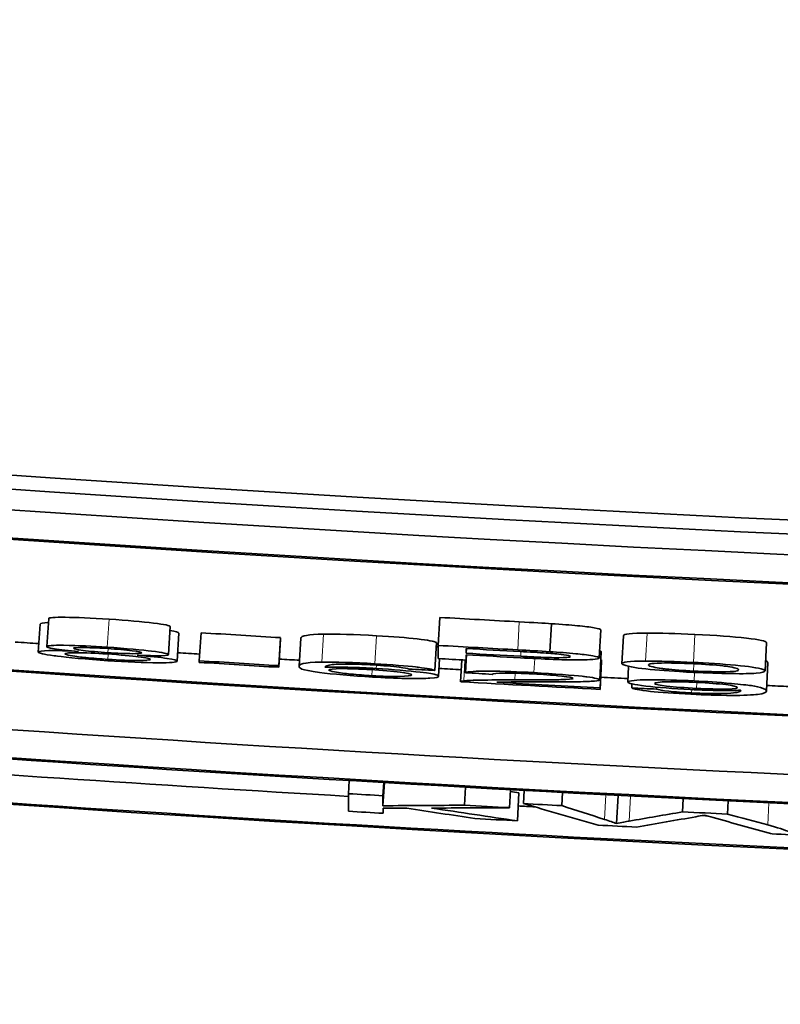
# Model space of a CAD drawing. Units: millimetres. Extents: x 703 to 1269, y -313 to 1904.
# Drawn here: x 968 to 974, y -305 to -298 of the extents above; entities that cross this region are included whole.
import ezdxf

# ---------------------------------------------------------------- set-up
doc = ezdxf.new("R2010")
doc.units = ezdxf.units.MM
doc.layers.add('Widoczne (ISO)', color=1, linetype='Continuous', lineweight=35)
doc.layers.add('Widoczne wąskie (ISO)', color=3, linetype='Continuous', lineweight=9)

msp = doc.modelspace()

# ---------------------------------------------------------------- linework, layer by layer
at = {"layer": 'Widoczne (ISO)'}
for p, q in [((968.3857, -301.9533), (968.3722, -302.1524)), ((968.4461, -301.9145), (968.4327, -302.1136)), ((971.2272, -301.9061), (971.2159, -302.1054)), ((972.0209, -301.9507), (972.0102, -302.15)), ((969.31, -301.9713), (969.2973, -302.1705)), ((969.3718, -302.0181), (969.359, -302.2173)), ((969.5292, -302.0151), (969.5166, -302.2144)), ((972.3716, -301.9955), (972.3612, -302.1948)), ((970.0954, -302.0502), (970.0833, -302.2494)), ((970.0955, -302.0618), (970.0833, -302.261)), ((970.0954, -302.0502), (970.0955, -302.0618)), ((970.2393, -302.0547), (970.2273, -302.2529)), ((971.2029, -302.0842), (971.1915, -302.2834)), ((972.5327, -302.0365), (972.5224, -302.2358)), ((973.5494, -302.086), (973.5398, -302.2854)), ((971.2159, -302.1054), (971.2162, -302.1993)), ((971.4149, -302.1612), (971.4148, -302.1277)), ((971.4167, -302.1278), (971.4149, -302.1612)), ((972.3746, -302.1505), (972.3642, -302.3499)), ((969.5166, -302.2144), (969.5167, -302.2259)), ((971.225, -302.1998), (971.2179, -302.3253)), ((971.3755, -302.3638), (971.3842, -302.2087)), ((971.4148, -302.2104), (971.4098, -302.2994)), ((971.415, -302.2104), (971.4149, -302.1723)), ((971.4171, -302.1724), (971.415, -302.2104)), ((972.377, -302.2077), (972.3666, -302.407)), ((972.377, -302.2188), (972.3666, -302.4181)), ((972.377, -302.2077), (972.377, -302.2188)), ((973.5592, -302.229), (973.5497, -302.4283)), ((970.0833, -302.261), (970.0833, -302.2494)), ((972.5699, -302.2555), (972.5642, -302.3659)), ((972.3666, -302.4181), (972.3666, -302.407)), ((972.5932, -302.3793), (972.5917, -302.408)), ((972.7696, -302.4027), (972.7689, -302.4161)), ((970.5833, -303.067), (970.5778, -303.1605)), ((970.8285, -303.0813), (970.823, -303.1748)), ((970.8328, -303.0816), (970.8232, -303.2461)), ((971.4108, -303.1144), (971.4036, -303.2423)), ((971.7291, -303.132), (971.7221, -303.2598)), ((971.8277, -303.1373), (971.8226, -303.2309)), ((970.5778, -303.1605), (970.5781, -303.2856)), ((970.8232, -303.2461), (970.823, -303.1748)), ((971.7896, -303.1543), (971.7787, -303.3536)), ((972.0988, -303.1519), (972.0939, -303.2455)), ((972.4946, -303.1742), (972.4843, -303.3736)), ((972.9581, -303.1962), (972.9534, -303.2898)), ((973.2781, -303.212), (973.2735, -303.3056)), ((970.8234, -303.2999), (970.8233, -303.264)), ((970.8254, -303.264), (970.8234, -303.2999))]:
    msp.add_line(p, q, dxfattribs=at)
for centre, major_axis, ratio, start_param, end_param in [((986.1708, -37.7736), (-264.2492, -0.6641), 0.998041, 1.430806, 1.695707), ((986.1708, -37.7736), (-264.3492, -0.6644), 0.998041, 1.430806, 1.695707), ((986.1711, -37.9206), (264.3492, 0.6644), 0.998041, 4.581292, 4.828406), ((986.1711, -37.9206), (-264.5492, -0.6649), 0.998041, 1.439699, 1.686814), ((986.1712, -37.93), (264.5492, 0.6649), 0.998041, 4.581859, 4.827839), ((986.1735, -38.859), (-264.5492, -0.6649), 0.998041, 1.440267, 1.686246), ((986.1735, -38.8684), (264.5492, 0.6649), 0.998041, 4.581859, 4.732664), ((986.1751, -39.4845), (-264.5492, -0.6649), 0.998041, 1.440267, 1.591071), ((986.1759, -39.8161), (264.5492, 0.6649), 0.998041, 4.581292, 4.828406), ((986.1726, -38.4957), (264.3492, 0.6644), 0.998041, 4.653314, 4.655456), ((986.1731, -38.7062), (264.3492, 0.6644), 0.998041, 4.646877, 4.649023), ((986.1735, -38.859), (264.3492, 0.6644), 0.998041, 4.641868, 4.642505), ((986.1735, -38.859), (264.3492, 0.6644), 0.998041, 4.646245, 4.64684), ((986.1726, -38.4957), (-264.5492, -0.6649), 0.998041, 1.511722, 1.513863), ((986.1726, -38.5068), (264.5492, 0.6649), 0.998041, 4.654067, 4.655521), ((986.1727, -38.5403), (-264.5492, -0.6649), 0.998041, 1.512474, 1.513941), ((986.1731, -38.7062), (-264.5492, -0.6649), 0.998041, 1.505285, 1.507431), ((986.1731, -38.7178), (264.5492, 0.6649), 0.998041, 4.646877, 4.649023), ((986.1735, -38.859), (264.3492, 0.6644), 0.998041, 4.64899, 4.649531), ((986.1728, -38.5895), (264.5492, 0.6649), 0.998041, 4.653314, 4.654067), ((986.1727, -38.5514), (264.5492, 0.6649), 0.998041, 4.654067, 4.655525), ((986.1731, -38.7357), (264.3483, 0.6646), 0.998042, 4.657647, 4.657667), ((986.1751, -39.4845), (264.3492, 0.6644), 0.998041, 4.621879, 4.732664), ((986.1735, -38.859), (264.3492, 0.6644), 0.998041, 4.653288, 4.653891), ((986.1732, -38.7459), (264.5492, 0.6649), 0.998041, 4.653917, 4.657668), ((986.1732, -38.7349), (-264.5492, -0.6649), 0.998041, 1.513293, 1.516075), ((986.1735, -38.859), (264.3492, 0.6644), 0.998041, 4.657644, 4.658381), ((986.1735, -38.859), (264.3492, 0.6644), 0.998041, 4.662115, 4.662714), ((986.1751, -39.4939), (264.5492, 0.6649), 0.998041, 4.619702, 4.666438), ((986.1759, -39.8067), (264.3492, 0.6644), 0.998041, 4.619702, 4.650841), ((986.1759, -39.8067), (-264.5492, -0.6649), 0.998041, 1.47811, 1.524846), ((986.1753, -39.5877), (-264.5492, -0.6649), 0.998041, 1.509295, 1.510224), ((986.1756, -39.7129), (264.5492, 0.6649), 0.998041, 4.650888, 4.651816), ((986.1754, -39.6222), (-264.5492, -0.6649), 0.998041, 1.512422, 1.513627), ((986.1759, -39.8067), (264.3492, 0.6644), 0.998041, 4.655413, 4.655863), ((986.1753, -39.5877), (-264.5492, -0.6649), 0.998041, 1.514008, 1.515035), ((986.1756, -39.7129), (264.5492, 0.6649), 0.998041, 4.654285, 4.655433), ((986.1753, -39.5877), (-264.5492, -0.6649), 0.998041, 1.518288, 1.5195), ((986.1759, -39.8067), (264.3492, 0.6644), 0.998041, 4.660365, 4.660485), ((986.1756, -39.7129), (264.5492, 0.6649), 0.998041, 4.657608, 4.658641), ((986.1756, -39.7129), (264.5492, 0.6649), 0.998041, 4.662287, 4.663267)]:
    msp.add_ellipse(centre, major_axis=major_axis, ratio=ratio, start_param=start_param, end_param=end_param, dxfattribs=at)
for points in [[(968.3857, -301.9533), (968.3857, -301.9478), (968.4052, -301.9445), (968.4441, -301.9433)], [(971.7925, -301.9375), (971.8922, -301.9429), (971.9684, -301.9473), (972.0209, -301.9507)], [(969.3082, -301.9998), (969.3506, -302.0066), (969.3717, -302.0127), (969.3718, -302.0181)], [(970.2393, -302.0547), (970.2392, -302.0366), (970.2929, -302.0267), (970.4002, -302.0248)], [(970.4002, -302.0248), (970.493, -302.0232), (970.6186, -302.0271), (970.7769, -302.0363)], [(972.5327, -302.0365), (972.5327, -302.0239), (972.5887, -302.0175), (972.7006, -302.0172)], [(972.7006, -302.0172), (972.7935, -302.0169), (972.9069, -302.0201), (973.041, -302.0267)], [(971.2012, -302.113), (971.207, -302.1144), (971.2119, -302.1158), (971.2159, -302.1171)], [(972.0102, -302.15), (971.937, -302.1453), (971.8557, -302.1408), (971.7816, -302.1368)], [(971.7988, -302.1488), (971.8596, -302.1521), (971.9348, -302.1562), (971.9839, -302.1597)], [(972.3638, -302.1438), (972.371, -302.1461), (972.3746, -302.1484), (972.3746, -302.1505)], [(970.3882, -302.2241), (970.25, -302.2265), (970.2272, -302.2403), (970.2272, -302.254)], [(970.7653, -302.2356), (970.6212, -302.2272), (970.4791, -302.2225), (970.3882, -302.2241)], [(972.6904, -302.2165), (972.5664, -302.2169), (972.5224, -302.2256), (972.5224, -302.2358)], [(973.031, -302.2261), (972.9067, -302.2199), (972.7842, -302.2162), (972.6904, -302.2165)], [(973.5433, -302.2129), (973.5539, -302.2178), (973.5592, -302.2232), (973.5592, -302.229)], [(973.5592, -302.229), (973.5592, -302.2293), (973.5592, -302.2296), (973.5592, -302.23)], [(970.5996, -302.2384), (970.644, -302.239), (970.6985, -302.2411), (970.7538, -302.2444)], [(970.7538, -302.2444), (970.8234, -302.2484), (970.8909, -302.2541), (970.939, -302.26)], [(970.939, -302.26), (970.9772, -302.2649), (970.9957, -302.2697), (971.0087, -302.274)], [(971.0087, -302.274), (971.0696, -302.2771), (971.1306, -302.2803), (971.1915, -302.2834)], [(971.4098, -302.2994), (971.4731, -302.3034), (971.5363, -302.3073), (971.5995, -302.3112)], [(971.3974, -302.3578), (971.3816, -302.3595), (971.3742, -302.3618), (971.3757, -302.3646)], [(972.7689, -302.4161), (972.7099, -302.4134), (972.6508, -302.4107), (972.5917, -302.408)], [(973.3656, -302.4241), (973.3661, -302.4249), (973.3668, -302.4258), (973.3668, -302.4265)], [(971.7284, -303.1452), (971.7488, -303.1483), (971.7692, -303.1513), (971.7896, -303.1543)], [(972.49, -303.1724), (972.4916, -303.173), (972.4931, -303.1736), (972.4946, -303.1742)], [(972.4946, -303.1742), (972.4967, -303.1738), (972.4987, -303.1734), (972.5006, -303.173)], [(971.4036, -303.2423), (971.2101, -303.2438), (971.0167, -303.2451), (970.8232, -303.2461)], [(970.8233, -303.264), (970.8801, -303.2638), (970.937, -303.2636), (970.9939, -303.2634)], [(970.9939, -303.2634), (971.1544, -303.2881), (971.3149, -303.3126), (971.4755, -303.3369)], [(971.1691, -303.2627), (971.3534, -303.262), (971.5377, -303.261), (971.7221, -303.2598)], [(971.7787, -303.3536), (971.5755, -303.3235), (971.3723, -303.2933), (971.1691, -303.2627)], [(971.8226, -303.2309), (971.9995, -303.2822), (972.1764, -303.3333), (972.3532, -303.3842)], [(972.3989, -303.3435), (972.2972, -303.3109), (972.1955, -303.2782), (972.0939, -303.2455)], [(972.9534, -303.2898), (972.827, -303.3116), (972.7006, -303.3334), (972.5741, -303.355)], [(972.6261, -303.3983), (972.7667, -303.3737), (972.9074, -303.349), (973.048, -303.3242)], [(973.048, -303.3242), (973.0685, -303.3204), (973.0884, -303.3164), (973.1074, -303.3125)], [(973.1074, -303.3125), (973.1178, -303.3161), (973.1499, -303.3246), (973.1715, -303.3303)], [(973.1715, -303.3303), (973.3108, -303.369), (973.4501, -303.4075), (973.5894, -303.4459)], [(973.5603, -303.3827), (973.4647, -303.357), (973.3691, -303.3313), (973.2735, -303.3056)], [(973.7159, -303.4344), (973.6797, -303.4177), (973.6253, -303.4004), (973.5603, -303.3827)]]:
    msp.add_open_spline(points, degree=3, dxfattribs=at)
for points, knots in [([(968.4461, -301.9145), (968.4461, -301.9077), (968.4852, -301.9046), (968.5636, -301.9051), (968.6419, -301.9057), (968.7458, -301.9103), (968.8751, -301.9187)], [0, 0, 0, 0, 1, 1, 1, 2, 2, 2, 2]), ([(968.8751, -301.9187), (969.006, -301.9273), (969.1112, -301.9365), (969.1907, -301.9463), (969.2702, -301.9562), (969.31, -301.9645), (969.31, -301.9713)], [0, 0, 0, 0, 1, 1, 1, 2, 2, 2, 2]), ([(972.0209, -301.9507), (972.0948, -301.9554), (972.1564, -301.9602), (972.2059, -301.9649), (972.2554, -301.9697), (972.2954, -301.9748), (972.3259, -301.9803), (972.3564, -301.9858), (972.3716, -301.9908), (972.3716, -301.9955)], [0, 0, 0, 0, 1, 1, 1, 2, 2, 2, 3, 3, 3, 3]), ([(970.7769, -302.0363), (970.8949, -302.0432), (970.9916, -302.0508), (971.0669, -302.0593), (971.1423, -302.0677), (971.1876, -302.076), (971.2029, -302.0842)], [0, 0, 0, 0, 1, 1, 1, 2, 2, 2, 2]), ([(973.041, -302.0267), (973.1902, -302.0341), (973.3123, -302.0431), (973.4071, -302.0538), (973.5019, -302.0645), (973.5494, -302.0752), (973.5494, -302.086)], [0, 0, 0, 0, 1, 1, 1, 2, 2, 2, 2]), ([(968.6588, -302.1478), (968.577, -302.1437), (968.5055, -302.1411), (968.4464, -302.1421), (968.4024, -302.1428), (968.3722, -302.1468), (968.3722, -302.1524)], [-0.06358644, -0.06358644, -0.06358644, -0.06358644, -0.02713618, -0.02713618, -0.02713618, 0, 0, 0, 0]), ([(968.3722, -302.1524), (968.3723, -302.1594), (968.4108, -302.1689), (968.4853, -302.179), (968.4926, -302.18), (968.4999, -302.181), (968.5082, -302.1821), (968.5702, -302.1899), (968.7206, -302.2044), (968.8657, -302.2139)], [-0.1085213, -0.1085213, -0.1085213, -0.1085213, -0.0493533, -0.0493533, -0.0493533, -0.0435551, -0.0435551, -0.0435551, 0, 0, 0, 0]), ([(968.862, -302.1179), (968.7568, -302.111), (968.6614, -302.1051), (968.5502, -302.1043), (968.4782, -302.1038), (968.4326, -302.1071), (968.4327, -302.1136)], [-0.07921525, -0.07921525, -0.07921525, -0.07921525, -0.03115582, -0.03115582, -0.03115582, 0, 0, 0, 0]), ([(968.4327, -302.1136), (968.4327, -302.1176), (968.4414, -302.1217), (968.4881, -302.1289), (968.5218, -302.1342), (968.5903, -302.1417), (968.6588, -302.1478)], [-0.05229243, -0.05229243, -0.05229243, -0.05229243, -0.02192442, -0.02192442, -0.02192442, 0, 0, 0, 0]), ([(968.5618, -302.1652), (968.5618, -302.1599), (968.6012, -302.1572), (968.6463, -302.1573), (968.7036, -302.1575), (968.781, -302.1609), (968.861, -302.1661)], [-0.04291101, -0.04291101, -0.04291101, -0.04291101, -0.0240214, -0.0240214, -0.0240214, 0, 0, 0, 0]), ([(968.8668, -302.2045), (968.8121, -302.201), (968.7603, -302.1968), (968.7092, -302.1916), (968.6753, -302.1882), (968.6446, -302.1859), (968.599, -302.1772), (968.5776, -302.1731), (968.5618, -302.1686), (968.5618, -302.1652)], [-0.1029424, -0.1029424, -0.1029424, -0.1029424, -0.0507534, -0.0507534, -0.0507534, -0.0162003, -0.0162003, -0.0162003, 0, 0, 0, 0]), ([(968.6222, -302.1259), (968.6222, -302.1224), (968.6429, -302.1204), (968.6792, -302.1203), (968.6829, -302.1203), (968.6867, -302.1203), (968.6907, -302.1203), (968.716, -302.1204), (968.7915, -302.1227), (968.8655, -302.1276)], [-0.06015247, -0.06015247, -0.06015247, -0.06015247, -0.02574102, -0.02574102, -0.02574102, -0.02221877, -0.02221877, -0.02221877, 0, 0, 0, 0]), ([(968.8667, -302.1571), (968.8014, -302.1528), (968.7363, -302.1471), (968.6902, -302.1412), (968.6445, -302.1354), (968.6222, -302.1299), (968.6222, -302.1259)], [-0.0389023, -0.0389023, -0.0389023, -0.0389023, -0.01936484, -0.01936484, -0.01936484, 0, 0, 0, 0]), ([(969.2973, -302.1705), (969.2972, -302.164), (969.2591, -302.1556), (969.1778, -302.1455), (969.1229, -302.1387), (968.9895, -302.1263), (968.862, -302.1179)], [-0.09492071, -0.09492071, -0.09492071, -0.09492071, -0.03829152, -0.03829152, -0.03829152, 0, 0, 0, 0]), ([(968.8655, -302.1276), (968.9298, -302.1318), (968.9933, -302.1374), (969.0385, -302.1432), (969.0832, -302.1489), (969.1076, -302.1543), (969.1076, -302.1583)], [-0.03827281, -0.03827281, -0.03827281, -0.03827281, -0.01903607, -0.01903607, -0.01903607, 0, 0, 0, 0]), ([(969.1076, -302.1583), (969.1077, -302.1624), (969.0718, -302.1643), (969.0403, -302.1642), (968.9944, -302.164), (968.931, -302.1613), (968.8667, -302.1571)], [-0.03259126, -0.03259126, -0.03259126, -0.03259126, -0.01930866, -0.01930866, -0.01930866, 0, 0, 0, 0]), ([(971.9839, -302.1597), (972.0303, -302.1629), (972.057, -302.1644), (972.1091, -302.1718), (972.1349, -302.1755), (972.1566, -302.1807), (972.1566, -302.1844)], [-0.05422851, -0.05422851, -0.05422851, -0.05422851, -0.01794717, -0.01794717, -0.01794717, 0, 0, 0, 0]), ([(972.3612, -302.1948), (972.3612, -302.1903), (972.3433, -302.1846), (972.3154, -302.1796), (972.2755, -302.1724), (972.2334, -302.1679), (972.1954, -302.1643), (972.1349, -302.1584), (972.0753, -302.1542), (972.0102, -302.15)], [-0.04094158, -0.04094158, -0.04094158, -0.04094158, -0.03223729, -0.03223729, -0.03223729, -0.0197986, -0.0197986, -0.0197986, 0, 0, 0, 0]), ([(968.861, -302.1661), (968.9517, -302.1721), (969.0434, -302.1811), (969.0814, -302.1859), (969.1434, -302.1937), (969.1694, -302.2002), (969.1694, -302.2054)], [-0.03979361, -0.03979361, -0.03979361, -0.03979361, -0.02465027, -0.02465027, -0.02465027, 0, 0, 0, 0]), ([(968.8657, -302.2139), (968.9969, -302.2225), (969.1293, -302.2285), (969.2232, -302.2289), (969.3098, -302.2292), (969.3591, -302.2249), (969.359, -302.2173)], [-0.07593517, -0.07593517, -0.07593517, -0.07593517, -0.03644235, -0.03644235, -0.03644235, 0, 0, 0, 0]), ([(969.1694, -302.2054), (969.1694, -302.2106), (969.1316, -302.2135), (969.0844, -302.2134), (969.0269, -302.2132), (968.9476, -302.2098), (968.8668, -302.2045)], [-0.04420185, -0.04420185, -0.04420185, -0.04420185, -0.02426339, -0.02426339, -0.02426339, 0, 0, 0, 0]), ([(969.0757, -302.1751), (969.142, -302.1778), (969.2082, -302.1792), (969.2425, -302.1783), (969.2972, -302.177), (969.2973, -302.1742), (969.2973, -302.1705)], [-0.02900691, -0.02900691, -0.02900691, -0.02900691, -0.01784969, -0.01784969, -0.01784969, 0, 0, 0, 0]), ([(969.359, -302.2173), (969.359, -302.2121), (969.3413, -302.2059), (969.287, -302.1977), (969.2423, -302.191), (969.1611, -302.1823), (969.0757, -302.1751)], [-0.05953635, -0.05953635, -0.05953635, -0.05953635, -0.02690822, -0.02690822, -0.02690822, 0, 0, 0, 0]), ([(971.8, -302.1935), (971.8777, -302.1977), (971.9575, -302.2017), (972.034, -302.2046), (972.0881, -302.2067), (972.141, -302.2083), (972.1863, -302.2087), (972.205, -302.2089), (972.2175, -302.209), (972.2395, -302.2087), (972.2785, -302.2081), (972.3612, -302.2034), (972.3612, -302.1948)], [-0.2003452, -0.2003452, -0.2003452, -0.2003452, -0.1208027, -0.1208027, -0.1208027, -0.0645403, -0.0645403, -0.0645403, -0.0412603, -0.0412603, -0.0412603, 0, 0, 0, 0]), ([(972.1566, -302.1844), (972.1566, -302.1894), (972.1118, -302.1927), (972.076, -302.1928), (972.0269, -302.1929), (971.9812, -302.191), (971.9258, -302.1886), (971.8849, -302.1869), (971.8422, -302.1847), (971.8023, -302.1825)], [-0.03991964, -0.03991964, -0.03991964, -0.03991964, -0.02814686, -0.02814686, -0.02814686, -0.01196623, -0.01196623, -0.01196623, 0, 0, 0, 0]), ([(972.7122, -302.2456), (972.7122, -302.2389), (972.7124, -302.2325), (972.803, -302.2306), (972.8566, -302.2295), (972.9436, -302.2312), (973.031, -302.2356)], [-0.07052192, -0.07052192, -0.07052192, -0.07052192, -0.02622305, -0.02622305, -0.02622305, 0, 0, 0, 0]), ([(973.5398, -302.2854), (973.5398, -302.2752), (973.4649, -302.2608), (973.3974, -302.2532), (973.3128, -302.2436), (973.2114, -302.236), (973.0995, -302.2297), (973.0769, -302.2284), (973.054, -302.2272), (973.031, -302.2261)], [-0.06808064, -0.06808064, -0.06808064, -0.06808064, -0.04095964, -0.04095964, -0.04095964, -0.00689793, -0.00689793, -0.00689793, 0, 0, 0, 0]), ([(970.2272, -302.254), (970.2273, -302.266), (970.2309, -302.2788), (970.3724, -302.2976), (970.4599, -302.3092), (970.6044, -302.322), (970.7484, -302.3304)], [-0.1131229, -0.1131229, -0.1131229, -0.1131229, -0.0432095, -0.0432095, -0.0432095, 0, 0, 0, 0]), ([(970.41, -302.2605), (970.4112, -302.2531), (970.4275, -302.2451), (970.4625, -302.2419), (970.498, -302.2386), (970.5387, -302.2376), (970.5996, -302.2384)], [-0.04484782, -0.04484782, -0.04484782, -0.04484782, -0.02256086, -0.02256086, -0.02256086, 0, 0, 0, 0]), ([(970.7745, -302.2695), (970.7096, -302.2657), (970.6564, -302.263), (970.5728, -302.2607), (970.5117, -302.2591), (970.4516, -302.259), (970.41, -302.2605)], [-0.05418364, -0.05418364, -0.05418364, -0.05418364, -0.02287997, -0.02287997, -0.02287997, 0, 0, 0, 0]), ([(970.4386, -302.2802), (970.4386, -302.2745), (970.4745, -302.2709), (970.5254, -302.2706), (970.5819, -302.2703), (970.6573, -302.2728), (970.7368, -302.2774)], [-0.04538217, -0.04538217, -0.04538217, -0.04538217, -0.02386812, -0.02386812, -0.02386812, 0, 0, 0, 0]), ([(970.7438, -302.3206), (970.6923, -302.3176), (970.6492, -302.3145), (970.5918, -302.3089), (970.5556, -302.3053), (970.5155, -302.3009), (970.4792, -302.2939), (970.4538, -302.289), (970.4386, -302.2841), (970.4386, -302.2802)], [-0.08953707, -0.08953707, -0.08953707, -0.08953707, -0.04628528, -0.04628528, -0.04628528, -0.01905607, -0.01905607, -0.01905607, 0, 0, 0, 0]), ([(970.7368, -302.2774), (970.8154, -302.282), (970.889, -302.288), (970.9459, -302.2951), (970.9871, -302.3003), (971.0282, -302.3092), (971.0282, -302.3152)], [-0.06896625, -0.06896625, -0.06896625, -0.06896625, -0.0289764, -0.0289764, -0.0289764, 0, 0, 0, 0]), ([(971.1915, -302.2834), (971.179, -302.2768), (971.1421, -302.2688), (971.074, -302.2607), (971.0686, -302.26), (971.0625, -302.2593), (971.0555, -302.2585), (971.0012, -302.2525), (970.8798, -302.2423), (970.7653, -302.2356)], [-0.09429621, -0.09429621, -0.09429621, -0.09429621, -0.03879018, -0.03879018, -0.03879018, -0.03437746, -0.03437746, -0.03437746, 0, 0, 0, 0]), ([(971.2179, -302.3253), (971.2179, -302.3181), (971.2194, -302.312), (971.0882, -302.296), (971.0098, -302.2864), (970.893, -302.2763), (970.7745, -302.2695)], [-0.09521478, -0.09521478, -0.09521478, -0.09521478, -0.03559161, -0.03559161, -0.03559161, 0, 0, 0, 0]), ([(971.8966, -302.299), (971.7857, -302.293), (971.6718, -302.2883), (971.5832, -302.2875), (971.5739, -302.2874), (971.5651, -302.2874), (971.556, -302.2874), (971.4958, -302.2873), (971.422, -302.2918), (971.4098, -302.2994)], [-0.1036663, -0.1036663, -0.1036663, -0.1036663, -0.0462038, -0.0462038, -0.0462038, -0.0401871, -0.0401871, -0.0401871, 0, 0, 0, 0]), ([(971.5995, -302.3112), (971.6002, -302.3056), (971.6433, -302.3021), (971.6801, -302.3018), (971.7365, -302.3013), (971.8138, -302.3041), (971.8921, -302.3083)], [-0.03879416, -0.03879416, -0.03879416, -0.03879416, -0.02347699, -0.02347699, -0.02347699, 0, 0, 0, 0]), ([(972.3642, -302.3499), (972.3641, -302.3439), (972.333, -302.3365), (972.273, -302.3288), (972.2623, -302.3275), (972.2515, -302.3262), (972.2384, -302.3247), (972.1844, -302.3187), (972.036, -302.3065), (971.8966, -302.299)], [-0.1091803, -0.1091803, -0.1091803, -0.1091803, -0.0520035, -0.0520035, -0.0520035, -0.0418436, -0.0418436, -0.0418436, 0, 0, 0, 0]), ([(972.5224, -302.2358), (972.5224, -302.2463), (972.5978, -302.2618), (972.6631, -302.2694), (972.7415, -302.2785), (972.831, -302.2856), (972.9325, -302.2917), (972.965, -302.2936), (972.998, -302.2954), (973.0312, -302.2971)], [-0.06700009, -0.06700009, -0.06700009, -0.06700009, -0.04108238, -0.04108238, -0.04108238, -0.00996252, -0.00996252, -0.00996252, 0, 0, 0, 0]), ([(973.0312, -302.2876), (972.9594, -302.2841), (972.8881, -302.2789), (972.8348, -302.2733), (972.8237, -302.2721), (972.8141, -302.2711), (972.8031, -302.2697), (972.7653, -302.2651), (972.7122, -302.2534), (972.7122, -302.2456)], [-0.1010476, -0.1010476, -0.1010476, -0.1010476, -0.0485933, -0.0485933, -0.0485933, -0.0376474, -0.0376474, -0.0376474, 0, 0, 0, 0]), ([(973.031, -302.2356), (973.1088, -302.2394), (973.185, -302.2451), (973.2402, -302.2512), (973.2464, -302.2519), (973.2521, -302.2525), (973.2586, -302.2533), (973.2997, -302.2582), (973.35, -302.2692), (973.3501, -302.2768)], [-0.09297068, -0.09297068, -0.09297068, -0.09297068, -0.04211936, -0.04211936, -0.04211936, -0.03640782, -0.03640782, -0.03640782, 0, 0, 0, 0]), ([(973.3501, -302.2768), (973.3501, -302.2835), (973.3592, -302.29), (973.2592, -302.2923), (973.2065, -302.2935), (973.1189, -302.292), (973.0312, -302.2876)], [-0.07618044, -0.07618044, -0.07618044, -0.07618044, -0.02631114, -0.02631114, -0.02631114, 0, 0, 0, 0]), ([(973.0312, -302.2971), (973.1231, -302.3016), (973.2179, -302.3048), (973.2941, -302.3059), (973.3951, -302.3073), (973.4279, -302.3065), (973.477, -302.303), (973.5196, -302.2999), (973.5399, -302.2929), (973.5398, -302.2854)], [-0.1098067, -0.1098067, -0.1098067, -0.1098067, -0.0782006, -0.0782006, -0.0782006, -0.0363286, -0.0363286, -0.0363286, 0, 0, 0, 0]), ([(971.0282, -302.3152), (971.0282, -302.3213), (970.9893, -302.3258), (970.9449, -302.3264), (970.8836, -302.3272), (970.82, -302.3251), (970.7438, -302.3206)], [-0.03948158, -0.03948158, -0.03948158, -0.03948158, -0.0228793, -0.0228793, -0.0228793, 0, 0, 0, 0]), ([(970.7484, -302.3304), (970.8311, -302.3352), (970.9036, -302.3386), (970.9894, -302.3403), (971.057, -302.3416), (971.1266, -302.3402), (971.1568, -302.3382), (971.2096, -302.3346), (971.2179, -302.3309), (971.2179, -302.3253)], [-0.06175197, -0.06175197, -0.06175197, -0.06175197, -0.04222325, -0.04222325, -0.04222325, -0.02685637, -0.02685637, -0.02685637, 0, 0, 0, 0]), ([(971.7596, -302.3511), (971.6667, -302.3508), (971.5807, -302.3509), (971.5185, -302.3521), (971.4668, -302.353), (971.4246, -302.3547), (971.3974, -302.3578)], [-0.05177971, -0.05177971, -0.05177971, -0.05177971, -0.02349063, -0.02349063, -0.02349063, 0, 0, 0, 0]), ([(971.6317, -302.3677), (971.6537, -302.3667), (971.6805, -302.366), (971.7094, -302.3657), (971.7742, -302.3649), (971.8493, -302.3653), (971.9219, -302.3655)], [-0.04103729, -0.04103729, -0.04103729, -0.04103729, -0.02838873, -0.02838873, -0.02838873, 0, 0, 0, 0]), ([(972.1744, -302.3396), (972.1744, -302.3446), (972.1364, -302.3474), (972.0887, -302.3489), (972.0571, -302.3499), (971.983, -302.3517), (971.7596, -302.3511)], [-0.2183426, -0.2183426, -0.2183426, -0.2183426, -0.0869803, -0.0869803, -0.0869803, 0, 0, 0, 0]), ([(971.8921, -302.3083), (971.959, -302.3119), (972.0166, -302.3149), (972.0961, -302.3239), (972.1443, -302.3294), (972.1744, -302.3353), (972.1744, -302.3396)], [-0.05529017, -0.05529017, -0.05529017, -0.05529017, -0.0208786, -0.0208786, -0.0208786, 0, 0, 0, 0]), ([(971.9219, -302.3655), (972.094, -302.3656), (972.167, -302.3647), (972.2053, -302.3641), (972.2691, -302.3629), (972.3015, -302.3612), (972.3194, -302.3597), (972.3226, -302.3595), (972.3253, -302.3593), (972.3276, -302.359), (972.3537, -302.3565), (972.3642, -302.3537), (972.3642, -302.3499)], [-0.03516027, -0.03516027, -0.03516027, -0.03516027, -0.02947995, -0.02947995, -0.02947995, -0.02003758, -0.02003758, -0.02003758, -0.01839207, -0.01839207, -0.01839207, 0, 0, 0, 0]), ([(973.0351, -302.358), (972.9214, -302.3523), (972.8097, -302.3491), (972.7255, -302.3495), (972.7163, -302.3495), (972.7076, -302.3496), (972.6985, -302.3497), (972.6372, -302.3506), (972.5642, -302.3565), (972.5642, -302.3659)], [-0.1118641, -0.1118641, -0.1118641, -0.1118641, -0.0513839, -0.0513839, -0.0513839, -0.0447348, -0.0447348, -0.0447348, 0, 0, 0, 0]), ([(972.5642, -302.3659), (972.5642, -302.374), (972.6041, -302.3843), (972.6929, -302.3947), (972.7741, -302.4042), (972.889, -302.4131), (973.0078, -302.419)], [-0.07458445, -0.07458445, -0.07458445, -0.07458445, -0.03564242, -0.03564242, -0.03564242, 0, 0, 0, 0]), ([(972.754, -302.3759), (972.7539, -302.3698), (972.7917, -302.3652), (972.8442, -302.3642), (972.9036, -302.3631), (972.9765, -302.3646), (973.058, -302.3686)], [-0.04611142, -0.04611142, -0.04611142, -0.04611142, -0.02445292, -0.02445292, -0.02445292, 0, 0, 0, 0]), ([(973.5497, -302.4283), (973.5496, -302.4176), (973.5116, -302.4038), (973.4867, -302.399), (973.4591, -302.3936), (973.4296, -302.3894), (973.3874, -302.3846), (973.3602, -302.3815), (973.3306, -302.3785), (973.3026, -302.376), (973.1995, -302.3668), (973.1254, -302.3625), (973.0351, -302.358)], [-0.05611358, -0.05611358, -0.05611358, -0.05611358, -0.04585512, -0.04585512, -0.04585512, -0.03445357, -0.03445357, -0.03445357, -0.02710634, -0.02710634, -0.02710634, 0, 0, 0, 0]), ([(973.058, -302.3686), (973.1351, -302.3724), (973.2064, -302.378), (973.2609, -302.3844), (973.3074, -302.3899), (973.345, -302.3982), (973.345, -302.4043)], [-0.06333671, -0.06333671, -0.06333671, -0.06333671, -0.02914379, -0.02914379, -0.02914379, 0, 0, 0, 0]), ([(972.5917, -302.408), (972.6051, -302.4152), (972.6406, -302.4231), (972.7261, -302.4321), (972.7868, -302.4385), (972.9024, -302.4471), (973.0125, -302.4526)], [-0.07955918, -0.07955918, -0.07955918, -0.07955918, -0.03302242, -0.03302242, -0.03302242, 0, 0, 0, 0]), ([(973.0535, -302.4111), (972.9731, -302.4071), (972.8972, -302.4014), (972.8397, -302.3948), (972.7965, -302.3898), (972.754, -302.3817), (972.754, -302.3759)], [-0.06446131, -0.06446131, -0.06446131, -0.06446131, -0.02769936, -0.02769936, -0.02769936, 0, 0, 0, 0]), ([(973.017, -302.4434), (972.9583, -302.4405), (972.9004, -302.4365), (972.8553, -302.4318), (972.8131, -302.4273), (972.7816, -302.421), (972.7689, -302.4161)], [-0.04376346, -0.04376346, -0.04376346, -0.04376346, -0.02111049, -0.02111049, -0.02111049, 0, 0, 0, 0]), ([(973.0078, -302.419), (973.0833, -302.4227), (973.1618, -302.4251), (973.2153, -302.4258), (973.2891, -302.4267), (973.3292, -302.426), (973.3656, -302.4241)], [-0.03559368, -0.03559368, -0.03559368, -0.03559368, -0.02063151, -0.02063151, -0.02063151, 0, 0, 0, 0]), ([(973.0125, -302.4526), (973.1126, -302.4576), (973.2027, -302.4609), (973.3017, -302.4612), (973.3834, -302.4615), (973.4574, -302.4577), (973.4874, -302.454), (973.5346, -302.4482), (973.5471, -302.4399), (973.5494, -302.4307), (973.5496, -302.4299), (973.5497, -302.4291), (973.5497, -302.4283)], [-0.111057, -0.111057, -0.111057, -0.111057, -0.0767506, -0.0767506, -0.0767506, -0.048429, -0.048429, -0.048429, -0.0038533, -0.0038533, -0.0038533, 0, 0, 0, 0]), ([(973.3668, -302.4265), (973.3668, -302.4312), (973.362, -302.4347), (973.3394, -302.4393), (973.3274, -302.4417), (973.3124, -302.4448), (973.2714, -302.447), (973.2508, -302.448), (973.2258, -302.449), (973.1662, -302.4483), (973.1254, -302.4479), (973.0701, -302.446), (973.017, -302.4434)], [-0.1732443, -0.1732443, -0.1732443, -0.1732443, -0.0856291, -0.0856291, -0.0856291, -0.0392017, -0.0392017, -0.0392017, -0.015924, -0.015924, -0.015924, 0, 0, 0, 0]), ([(973.345, -302.4043), (973.345, -302.4096), (973.3375, -302.4143), (973.2627, -302.4158), (973.2115, -302.4167), (973.1326, -302.415), (973.0535, -302.4111)], [-0.05841259, -0.05841259, -0.05841259, -0.05841259, -0.0237381, -0.0237381, -0.0237381, 0, 0, 0, 0]), ([(972.4843, -303.3736), (972.472, -303.3687), (972.4588, -303.3637), (972.4446, -303.3587), (972.4303, -303.3537), (972.415, -303.3486), (972.3989, -303.3435)], [-0.04189213, -0.04189213, -0.04189213, -0.04189213, -0.02104543, -0.02104543, -0.02104543, 0, 0, 0, 0]), ([(972.5741, -303.355), (972.5654, -303.3565), (972.547, -303.3604), (972.5348, -303.3629), (972.5181, -303.3664), (972.4992, -303.3704), (972.4843, -303.3736)], [-0.03358291, -0.03358291, -0.03358291, -0.03358291, -0.01940307, -0.01940307, -0.01940307, 0, 0, 0, 0])]:
    msp.add_open_spline(points, degree=3, knots=knots, dxfattribs=at)
at = {"layer": 'Widoczne wąskie (ISO)'}
for p, q in [((968.8751, -301.9187), (968.862, -302.1179)), ((971.7925, -301.9375), (971.7816, -302.1368)), ((970.4002, -302.0248), (970.3882, -302.2241)), ((972.7006, -302.0172), (972.6904, -302.2165)), ((970.7769, -302.0363), (970.7653, -302.2356)), ((973.041, -302.0267), (973.031, -302.2261)), ((968.8686, -302.1278), (968.8667, -302.1571)), ((971.8041, -302.1491), (971.8023, -302.1825)), ((968.8693, -302.1667), (968.8668, -302.2045)), ((971.4057, -302.2099), (971.3974, -302.3578)), ((971.902, -302.1988), (971.8966, -302.299)), ((970.7463, -302.278), (970.7438, -302.3206)), ((970.7759, -302.2457), (970.7745, -302.2695)), ((971.7623, -302.3028), (971.7596, -302.3511)), ((973.0338, -302.2357), (973.0312, -302.2876)), ((973.0381, -302.2974), (973.0351, -302.358)), ((973.0556, -302.3685), (973.0535, -302.4111)), ((973.0182, -302.4195), (973.017, -302.4434)), ((972.408, -303.1682), (972.3989, -303.3435)), ((972.5833, -303.1772), (972.5741, -303.355)), ((973.5678, -303.2259), (973.5603, -303.3827))]:
    msp.add_line(p, q, dxfattribs=at)
for radius in [271.2409, 269.2138, 266.3751]:
    msp.add_circle((985.9537, -38.9706), radius, dxfattribs=at)
msp.add_arc((985.9537, -38.9706), 264.3443, 277.349075, 262.171147, dxfattribs=at)

doc.saveas('drawing.dxf')
